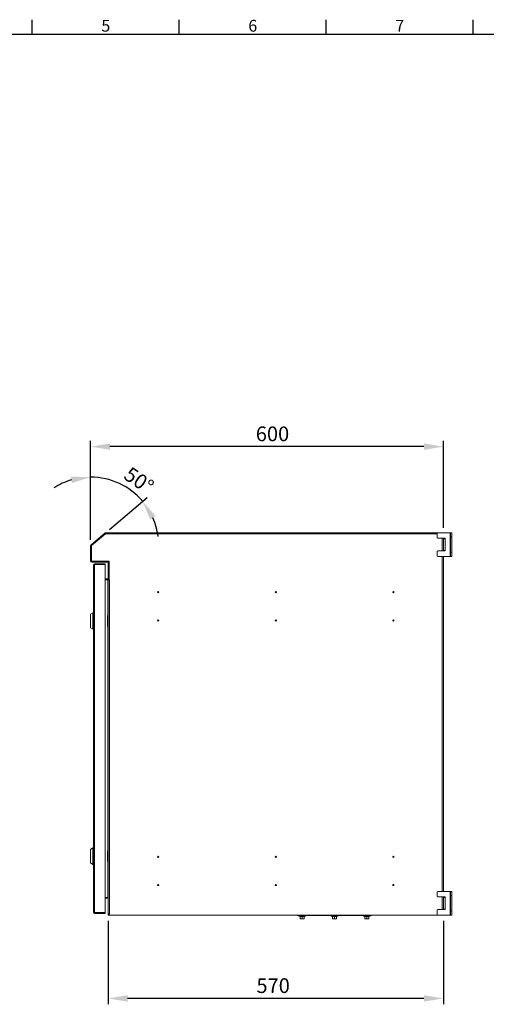
# Model space of a CAD drawing. Units: millimetres. Extents: x 63 to 4384, y 73 to 3148.
# Drawn here: x 1263 to 2057, y 1399 to 3073 of the extents above; entities that cross this region are included whole.
import ezdxf
from ezdxf.enums import TextEntityAlignment as Align

# ---------------------------------------------------------------- set-up
doc = ezdxf.new("R2010")
doc.units = ezdxf.units.MM
doc.header["$LTSCALE"] = 2
doc.header["$PDSIZE"] = -1
doc.layers.add('Dimensions', color=7, linetype='Continuous')
doc.layers.add('Title Block', color=7, linetype='Continuous')
doc.styles.add('ISO Proportional', font='ARIALN.TTF', dxfattribs={"width": 0.8})
doc.styles.get("Standard").update_dxf_attribs({"font": 'romans.shx', "width": 0.8})
doc.dimstyles.new('SLDDIMSTYLE2', dxfattribs={"dimscale": 10, "dimtxt": 2.5, "dimasz": 3.302, "dimexe": 1, "dimexo": 1, "dimgap": 0.926042, "dimtad": 1, "dimdec": 0, "dimrnd": 1e-09, "dimzin": 12, "dimdsep": 46, "dimtxsty": 'Standard', "dimcen": 2, "dimadec": 0, "dimazin": 3, "dimtfac": 1, "dimtdec": 0, "dimtmove": 0, "dimatfit": 0, "dimfxl": 1, "dimfrac": 2, "dimtolj": 1, "dimtzin": 12, "dimarcsym": 0})

# ---------------------------------------------------------------- blocks, each defined once
blk = doc.blocks.new('ISO A1 title block')
at = {"layer": 'Title Block'}
for p, q in [((220, 574), (220, 579)), ((270, 574), (270, 579)), ((320, 574), (320, 579)), ((370, 574), (370, 579)), ((820, 574), (20, 574))]:
    blk.add_line(p, q, dxfattribs=at)
at = {"layer": 'Title Block', "style": 'ISO Proportional'}
for s, p in [('5', (245, 576.5)), ('6', (295, 576.5)), ('7', (345, 576.5))]:
    blk.add_text(s, height=4, dxfattribs=at).set_placement(p, align=Align.MIDDLE)
at = {"layer": 'Title Block', "style": 'ISO Proportional', "flags": 8}
for tag, p in [('FILENAME', (747, 43)), ('DATE', (772, 43)), ('SCALE', (802, 43)), ('EDITION', (787, 23)), ('SHEET', (802, 23))]:
    blk.add_attdef(tag, text='', height=2.5, dxfattribs=at).set_placement(p, align=Align.MIDDLE_LEFT)
blk.add_attdef('DRAWING_NUMBER', text='', height=3, dxfattribs=at).set_placement((755, 25), align=Align.MIDDLE)
blk = doc.blocks.new('*D4')
at = {"layer": 'Defpoints', "color": 0, "transparency": 16777216}
for p in [(1383.5, 2347), (1983.5, 2198.7), (1383.5, 2178.5)]:
    blk.add_point(p, dxfattribs=at)
at = {"layer": 'Dimensions', "color": 0, "lineweight": -2, "transparency": 16777216}
for p, q in [((1383.5, 2188.5), (1383.5, 2357)), ((1950.5, 2347), (1416.5, 2347)), ((1983.5, 2208.7), (1983.5, 2357))]:
    blk.add_line(p, q, dxfattribs=at)
at = {"layer": 'Dimensions', "color": 0, "transparency": 16777216}
for points in [[(1416.5, 2352.5), (1416.5, 2341.5), (1383.5, 2347)], [(1950.5, 2352.5), (1950.5, 2341.5), (1983.5, 2347)]]:
    blk.add_solid(points, dxfattribs=at)
at = {"layer": 'Dimensions', "color": 0, "transparency": 16777216, "insert": (1692.9, 2381.2), "char_height": 25, "attachment_point": 2}
blk.add_mtext('\\A1;600', dxfattribs=at)
blk = doc.blocks.new('*D5')
at = {"layer": 'Defpoints', "color": 0, "transparency": 16777216}
for p in [(1416.7, 2290.3), (1407.9, 2199.9), (1383.5, 2178.5), (1384.2, 2180.1), (1383.5, 2152.5)]:
    blk.add_point(p, dxfattribs=at)
at = {"layer": 'Dimensions', "color": 0, "lineweight": -2, "transparency": 16777216}
for p, q in [((1383.5, 2189.4), (1383.5, 2305.2)), ((1415.6, 2206.3), (1479.8, 2260.3))]:
    blk.add_line(p, q, dxfattribs=at)
for start, end in [(40, 90), (106.4024, 122.8047), (7.1953, 23.5976)]:
    blk.add_arc((1383.5, 2179.4), 115.7, start, end, dxfattribs=at)
at = {"layer": 'Dimensions', "color": 0, "transparency": 16777216}
for points in [[(1350, 2295.9), (1351.6, 2285), (1383.5, 2295.2)], [(1484.9, 2222.9), (1494.2, 2228.7), (1472.1, 2253.8)]]:
    blk.add_solid(points, dxfattribs=at)
at = {"layer": 'Dimensions', "color": 0, "transparency": 16777216, "insert": (1452.1, 2314.3), "char_height": 25, "attachment_point": 1, "rotation": 325.4541}
blk.add_mtext('\\A1;50°', dxfattribs=at)
blk = doc.blocks.new('*D6')
at = {"layer": 'Defpoints', "color": 0, "transparency": 16777216}
for p in [(1413.5, 1550.4), (1983.5, 1550.4), (1413.5, 1408.6)]:
    blk.add_point(p, dxfattribs=at)
at = {"layer": 'Dimensions', "color": 0, "lineweight": -2, "transparency": 16777216}
for p, q in [((1413.5, 1540.4), (1413.5, 1398.6)), ((1983.5, 1540.4), (1983.5, 1398.6)), ((1950.5, 1408.6), (1446.5, 1408.6))]:
    blk.add_line(p, q, dxfattribs=at)
at = {"layer": 'Dimensions', "color": 0, "transparency": 16777216}
for points in [[(1446.5, 1414.1), (1446.5, 1403), (1413.5, 1408.6)], [(1950.5, 1414.1), (1950.5, 1403), (1983.5, 1408.6)]]:
    blk.add_solid(points, dxfattribs=at)
at = {"layer": 'Dimensions', "color": 0, "transparency": 16777216, "insert": (1694, 1442.8), "char_height": 25, "attachment_point": 2}
blk.add_mtext('\\A1;570', dxfattribs=at)

msp = doc.modelspace()

# ---------------------------------------------------------------- linework, layer by layer
at = {"color": 7, "linetype": 'Continuous', "lineweight": 18}
for p, q in [((1384.2, 2180.1), (1407.9, 2199.9)), ((1385.2, 2178.9), (1408.9, 2198.8)), ((1385.2, 2178.6), (1409.1, 2198.7)), ((1408.9, 2198.8), (1407.9, 2199.9)), ((1409.1, 2198.7), (1972.8, 2198.7)), ((1409.2, 2198.9), (1409.2, 2200.4)), ((1409.2, 2200.4), (1974.3, 2200.4)), ((1409.2, 2198.9), (1972.8, 2198.9)), ((1972.8, 2198.9), (1972.8, 2192.7)), ((1995.2, 2200.4), (1974.3, 2200.4)), ((1995.2, 2160.4), (1995.2, 2200.4)), ((1995.2, 2200.4), (1995.8, 2200.4)), ((1997.8, 2200.4), (1995.8, 2200.4)), ((1995.8, 2200.4), (1995.8, 2193.4)), ((1997.8, 2193.4), (1997.8, 2200.4)), ((1385, 2178.5), (1383.5, 2178.5)), ((1383.5, 2152.5), (1383.5, 2178.5)), ((1385.2, 2178.9), (1384.2, 2180.1)), ((1385, 2152.5), (1385, 2178.5)), ((1385.2, 2152.1), (1385.2, 2178.6)), ((1974.3, 2191.2), (1983.8, 2191.2)), ((1983.5, 2191.2), (1983.5, 2169.7)), ((1983.5, 2187.4), (1983.8, 2187.4)), ((1983.8, 2191.2), (1986.4, 2191.2)), ((1983.8, 2170.4), (1983.8, 2190.4)), ((1986.4, 2190.4), (1983.8, 2190.4)), ((1986.4, 2191.2), (1986.4, 2190.4)), ((1986.4, 2170.4), (1986.4, 2190.4)), ((1995.8, 2193.4), (1997.8, 2193.4)), ((1995.8, 2193.4), (1995.8, 2167.4)), ((1997.8, 2193.4), (1997.8, 2167.4)), ((1972.8, 2168.2), (1972.8, 2161.9)), ((1974.3, 2169.7), (1983.8, 2169.7)), ((1974.3, 2160.4), (1995.2, 2160.4)), ((1983.8, 2173.4), (1983.5, 2173.4)), ((1983.5, 2160.4), (1983.5, 1590.4)), ((1983.8, 2170.4), (1986.4, 2170.4)), ((1986.4, 2169.7), (1983.8, 2169.7)), ((1986.4, 2170.4), (1986.4, 2169.7)), ((1995.8, 2160.4), (1995.2, 2160.4)), ((1997.8, 2167.4), (1995.8, 2167.4)), ((1995.8, 2167.4), (1995.8, 2160.4)), ((1995.8, 2160.4), (1997.8, 2160.4)), ((1997.8, 2160.4), (1997.8, 2167.4)), ((1385, 2152.5), (1383.5, 2152.5)), ((1415.2, 2152.1), (1385.2, 2152.1)), ((1385.6, 2151.9), (1385.6, 2150.4)), ((1412.9, 2151.9), (1385.6, 2151.9)), ((1412.9, 2150.4), (1385.6, 2150.4)), ((1388.3, 2145.8), (1388.3, 1555)), ((1390.4, 2147.9), (1408.3, 2147.9)), ((1390.4, 2146.4), (1390.4, 2147.9)), ((1390.4, 2146.4), (1408.3, 2146.4)), ((1408.3, 2146.3), (1390.4, 2146.3)), ((1390.4, 1554.5), (1390.4, 2146.3)), ((1408.3, 2146.4), (1408.3, 2147.9)), ((1408.3, 2146.3), (1408.3, 1554.5)), ((1412.9, 2151.9), (1412.9, 2150.4)), ((1413.5, 2149.8), (1415, 2149.8)), ((1413.5, 2120.4), (1413.5, 2149.8)), ((1415, 2149.8), (1415, 2120.4)), ((1415.2, 2152.1), (1415.2, 2120.3)), ((1408.3, 2121.9), (1412.9, 2121.9)), ((1412.9, 2120.4), (1408.3, 2120.4)), ((1408.3, 2120.2), (1412.9, 2120.2)), ((1412.9, 2121.9), (1412.9, 2120.4)), ((1412.9, 2120.2), (1413.5, 2120.2)), ((1413.5, 2120.4), (1415, 2120.4)), ((1413.5, 2120.2), (1415.6, 2120.2)), ((1413.5, 2120.2), (1413.5, 1552.5)), ((1415.2, 2120.3), (1415.7, 2120.3)), ((1415.6, 1551.9), (1415.6, 2120.2)), ((1415.7, 2120.2), (1415.6, 2120.2)), ((1415.7, 2120.3), (1415.7, 2120.2)), ((1383.3, 2061.9), (1387.3, 2064.4)), ((1383.3, 2061.9), (1383.3, 2050.4)), ((1387.3, 2064.4), (1388.3, 2064.4)), ((1387.3, 2050.4), (1387.3, 2064.4)), ((1413.5, 2060.5), (1412.5, 2060.6)), ((1383.3, 2050.4), (1383.3, 2038.9)), ((1387.3, 2036.4), (1387.3, 2050.4)), ((1412.1, 2058.4), (1412.1, 2050.5)), ((1413.5, 2050.5), (1412.1, 2050.5)), ((1412.1, 2050.5), (1412.1, 2042.5)), ((1412.2, 2051.6), (1413.5, 2056.1)), ((1413.5, 2051.3), (1412.2, 2051.6)), ((1412.2, 2049.3), (1413.5, 2049.7)), ((1413.5, 2044.8), (1412.2, 2049.3)), ((1387.3, 2036.4), (1383.3, 2038.9)), ((1388.3, 2036.4), (1387.3, 2036.4)), ((1412.5, 2040.3), (1413.5, 2040.4)), ((1383.3, 1661.9), (1387.3, 1664.4)), ((1383.3, 1661.9), (1383.3, 1650.4)), ((1387.3, 1664.4), (1388.3, 1664.4)), ((1387.3, 1650.4), (1387.3, 1664.4)), ((1412.1, 1658.4), (1412.1, 1650.5)), ((1413.5, 1660.5), (1412.5, 1660.6)), ((1383.3, 1650.4), (1383.3, 1638.9)), ((1387.3, 1636.4), (1387.3, 1650.4)), ((1413.5, 1650.5), (1412.1, 1650.5)), ((1412.1, 1650.5), (1412.1, 1642.5)), ((1412.2, 1651.6), (1413.5, 1656.1)), ((1413.5, 1651.3), (1412.2, 1651.6)), ((1412.2, 1649.3), (1413.5, 1649.7)), ((1413.5, 1644.8), (1412.2, 1649.3)), ((1387.3, 1636.4), (1383.3, 1638.9)), ((1388.3, 1636.4), (1387.3, 1636.4)), ((1412.5, 1640.3), (1413.5, 1640.4)), ((1408.3, 1580.4), (1412.9, 1580.4)), ((1408.3, 1578.9), (1412.9, 1578.9)), ((1412.9, 1578.9), (1412.9, 1580.4)), ((1972.8, 1588.9), (1972.8, 1582.7)), ((1995.2, 1590.4), (1974.3, 1590.4)), ((1974.3, 1581.2), (1983.8, 1581.2)), ((1983.5, 1581.2), (1983.5, 1559.7)), ((1983.5, 1577.4), (1983.8, 1577.4)), ((1983.8, 1581.2), (1986.4, 1581.2)), ((1983.8, 1560.4), (1983.8, 1580.4)), ((1986.4, 1580.4), (1983.8, 1580.4)), ((1986.4, 1581.2), (1986.4, 1580.4)), ((1986.4, 1560.4), (1986.4, 1580.4)), ((1995.2, 1550.4), (1995.2, 1590.4)), ((1995.2, 1590.4), (1995.8, 1590.4)), ((1997.8, 1590.4), (1995.8, 1590.4)), ((1995.8, 1590.4), (1995.8, 1583.4)), ((1995.8, 1583.4), (1997.8, 1583.4)), ((1995.8, 1583.4), (1995.8, 1557.4)), ((1997.8, 1583.4), (1997.8, 1590.4)), ((1997.8, 1583.4), (1997.8, 1557.4)), ((1972.8, 1558.2), (1972.8, 1551.9)), ((1974.3, 1559.7), (1983.8, 1559.7)), ((1983.8, 1563.4), (1983.5, 1563.4)), ((1983.8, 1560.4), (1986.4, 1560.4)), ((1986.4, 1559.7), (1983.8, 1559.7)), ((1986.4, 1560.4), (1986.4, 1559.7)), ((1997.8, 1557.4), (1995.8, 1557.4)), ((1995.8, 1557.4), (1995.8, 1550.4)), ((1997.8, 1550.4), (1997.8, 1557.4)), ((1390.4, 1554.5), (1408.3, 1554.5)), ((1408.3, 1554.4), (1390.4, 1554.4)), ((1390.4, 1554.4), (1390.4, 1552.9)), ((1408.3, 1552.9), (1390.4, 1552.9)), ((1408.3, 1554.4), (1408.3, 1552.9)), ((1413.5, 1551.8), (1415.7, 1551.8)), ((1413.5, 1550.4), (1413.5, 1551.8)), ((1974.3, 1550.4), (1413.5, 1550.4)), ((1415.6, 1551.9), (1413.8, 1551.9)), ((1414.7, 1551.9), (1414.5, 1551.8)), ((1415.7, 1551.9), (1415.6, 1551.9)), ((1415.7, 1551.8), (1415.7, 1551.9)), ((1735.5, 1549.6), (1735.5, 1550.4)), ((1754.5, 1549.6), (1735.5, 1549.6)), ((1738.1, 1548.6), (1748.9, 1548.6)), ((1739.9, 1548), (1738.1, 1548.6)), ((1739.9, 1548.2), (1739.9, 1548)), ((1740, 1548.1), (1740, 1544.3)), ((1740, 1544.3), (1741.7, 1544)), ((1740, 1544), (1740, 1544.3)), ((1740, 1544), (1741.7, 1544)), ((1741.7, 1544), (1743.5, 1544.3)), ((1745.2, 1544), (1741.7, 1544)), ((1743.5, 1548.1), (1743.5, 1544.3)), ((1743.5, 1544.3), (1745.2, 1544)), ((1745.2, 1544), (1747, 1544.3)), ((1747, 1544), (1745.2, 1544)), ((1747, 1548), (1748.9, 1548.6)), ((1747, 1548), (1747.1, 1548.2)), ((1747, 1548.1), (1747, 1544.3)), ((1747, 1544.3), (1747, 1544)), ((1842.5, 1549.6), (1754.5, 1549.6)), ((1793.1, 1548.6), (1803.9, 1548.6)), ((1794.9, 1548), (1793.1, 1548.6)), ((1794.9, 1548.2), (1794.9, 1548)), ((1795, 1548.1), (1795, 1544.3)), ((1795, 1544.3), (1796.7, 1544)), ((1795, 1544), (1795, 1544.3)), ((1795, 1544), (1796.7, 1544)), ((1796.7, 1544), (1798.5, 1544.3)), ((1800.2, 1544), (1796.7, 1544)), ((1798.5, 1548.1), (1798.5, 1544.3)), ((1798.5, 1544.3), (1800.2, 1544)), ((1800.2, 1544), (1802, 1544.3)), ((1802, 1544), (1800.2, 1544)), ((1802, 1548), (1803.9, 1548.6)), ((1802, 1548), (1802.1, 1548.2)), ((1802, 1548.1), (1802, 1544.3)), ((1802, 1544.3), (1802, 1544)), ((1861.5, 1549.6), (1842.5, 1549.6)), ((1848.1, 1548.6), (1858.9, 1548.6)), ((1849.9, 1548), (1848.1, 1548.6)), ((1849.9, 1548.2), (1849.9, 1548)), ((1850, 1548.1), (1850, 1544.3)), ((1850, 1544.3), (1851.7, 1544)), ((1850, 1544), (1850, 1544.3)), ((1850, 1544), (1851.7, 1544)), ((1851.7, 1544), (1853.5, 1544.3)), ((1855.2, 1544), (1851.7, 1544)), ((1853.5, 1548.1), (1853.5, 1544.3)), ((1853.5, 1544.3), (1855.2, 1544)), ((1855.2, 1544), (1857, 1544.3)), ((1857, 1544), (1855.2, 1544)), ((1857, 1548), (1858.9, 1548.6)), ((1857, 1548), (1857.1, 1548.2)), ((1857, 1548.1), (1857, 1544.3)), ((1857, 1544.3), (1857, 1544)), ((1861.5, 1549.6), (1861.5, 1550.4)), ((1974.3, 1550.4), (1995.2, 1550.4)), ((1995.8, 1550.4), (1995.2, 1550.4)), ((1995.8, 1550.4), (1997.8, 1550.4))]:
    msp.add_line(p, q, dxfattribs=at)
at = {"color": 8, "linetype": 'Continuous', "lineweight": 18}
for p, q in [((1981.4, 2169.7), (1981.4, 2191.2)), ((1981.4, 1590.4), (1981.4, 2160.4)), ((1412.9, 2120.2), (1412.9, 2060.6)), ((1412.2, 2051.6), (1412.2, 2059.7)), ((1412.2, 2041.2), (1412.2, 2049.3)), ((1412.9, 2040.3), (1412.9, 1660.6)), ((1412.2, 1651.6), (1412.2, 1659.7)), ((1412.2, 1641.2), (1412.2, 1649.3)), ((1412.9, 1640.3), (1412.9, 1580.4)), ((1981.4, 1559.7), (1981.4, 1581.2)), ((1415.6, 1551.9), (1415.6, 1551.8)), ((1754.5, 1549.6), (1754.5, 1550.4)), ((1842.5, 1549.6), (1842.5, 1550.4))]:
    msp.add_line(p, q, dxfattribs=at)
at = {"color": 7, "linetype": 'Continuous', "lineweight": 18, "flags": 128}
for points in [[(1390, 2146.3), (1390.2, 2146.4), (1390.4, 2146.4)], [(1412.9, 2120.4), (1413.3, 2120.5), (1413.5, 2120.5)], [(1412.1, 2050.5), (1412.1, 2051), (1412.2, 2051.6)], [(1412.2, 2049.3), (1412.1, 2049.9), (1412.1, 2050.5)], [(1412.1, 1650.5), (1412.1, 1651), (1412.2, 1651.6)], [(1412.2, 1649.3), (1412.1, 1649.9), (1412.1, 1650.5)], [(1413.5, 1578.3), (1413.3, 1579.4), (1412.9, 1580.4)], [(1412.9, 1578.9), (1413.3, 1578.7), (1413.5, 1578.3)], [(1390, 1554.5), (1390.2, 1554.5), (1390.4, 1554.4)], [(1413.5, 1552.5), (1413.6, 1551.9), (1413.6, 1551.8)], [(1413.8, 1551.9), (1413.6, 1552.2), (1413.5, 1552.5)], [(1743.5, 1548.2), (1741.7, 1548), (1739.9, 1548.2)], [(1740, 1548.1), (1741.9, 1547.9), (1743.5, 1548.1)], [(1747.1, 1548.2), (1745.3, 1548), (1743.5, 1548.2)], [(1743.5, 1548.1), (1743.5, 1548.1), (1743.5, 1548.1), (1743.5, 1548.2), (1743.5, 1548.2), (1743.5, 1548.2), (1743.5, 1548.2), (1743.5, 1548.2), (1743.5, 1548.2)], [(1743.5, 1548.1), (1745.4, 1547.9), (1747, 1548.1)], [(1798.5, 1548.2), (1796.7, 1548), (1794.9, 1548.2)], [(1795, 1548.1), (1796.9, 1547.9), (1798.5, 1548.1)], [(1802.1, 1548.2), (1800.3, 1548), (1798.5, 1548.2)], [(1798.5, 1548.1), (1798.5, 1548.1), (1798.5, 1548.1), (1798.5, 1548.2), (1798.5, 1548.2), (1798.5, 1548.2), (1798.5, 1548.2), (1798.5, 1548.2), (1798.5, 1548.2)], [(1798.5, 1548.1), (1800.4, 1547.9), (1802, 1548.1)], [(1853.5, 1548.2), (1851.7, 1548), (1849.9, 1548.2)], [(1850, 1548.1), (1851.9, 1547.9), (1853.5, 1548.1)], [(1857.1, 1548.2), (1855.3, 1548), (1853.5, 1548.2)], [(1853.5, 1548.1), (1853.5, 1548.1), (1853.5, 1548.1), (1853.5, 1548.2), (1853.5, 1548.2), (1853.5, 1548.2), (1853.5, 1548.2), (1853.5, 1548.2), (1853.5, 1548.2)], [(1853.5, 1548.1), (1855.4, 1547.9), (1857, 1548.1)]]:
    msp.add_lwpolyline(points, dxfattribs=at)
at = {"color": 7, "linetype": 'Continuous', "lineweight": 18}
for centre in [(1498.5, 2099.4), (1698.5, 2099.4), (1898.5, 2099.4), (1498.5, 2051.4), (1698.5, 2051.4), (1898.5, 2051.4), (1498.5, 1649.4), (1698.5, 1649.4), (1898.5, 1649.4), (1498.5, 1601.4), (1698.5, 1601.4), (1898.5, 1601.4)]:
    msp.add_circle(centre, 1, dxfattribs=at)
for centre, radius, start, end in [((1409.2, 2198.3), 2.1, 90, 130), ((1409.2, 2198.3), 0.6, 90, 130), ((1974.3, 2198.9), 1.5, 90, 180), ((1385.6, 2178.5), 2.1, 130, 180), ((1385.6, 2178.5), 0.6, 130, 180), ((1974.3, 2192.7), 1.5, 180, 270), ((1974.3, 2168.2), 1.5, 90, 180), ((1974.3, 2161.9), 1.5, 180, 270), ((1385.6, 2152.5), 2.1, 180, 270), ((1385.6, 2152.5), 0.6, 180, 270), ((1390.4, 2145.8), 2.1, 90, 180), ((1390.5, 2141.3), 5.02, 91.6789, 116.6138), ((1412.9, 2149.8), 2.1, 360, 90), ((1412.9, 2149.8), 0.6, 0, 90), ((1412.9, 2122.5), 0.6, 270, 0), ((1974.3, 1588.9), 1.5, 90, 180), ((1974.3, 1582.7), 1.5, 180, 270), ((1974.3, 1558.2), 1.5, 90, 180), ((1390.5, 1559.5), 5.02, 243.3862, 268.3211), ((1390.4, 1555), 2.1, 180, 270), ((1738.3, 1549.1), 0.5, 90, 250), ((1739.9, 1548.1), 0.115, 0.8216, 67.1685), ((1747.1, 1548.1), 0.115, 112.8506, 179.157), ((1748.7, 1549.1), 0.5, 290, 90), ((1793.3, 1549.1), 0.5, 90, 250), ((1794.9, 1548.1), 0.115, 0.8216, 67.1685), ((1802.1, 1548.1), 0.115, 112.8506, 179.157), ((1803.7, 1549.1), 0.5, 290, 90), ((1848.3, 1549.1), 0.5, 90, 250), ((1849.9, 1548.1), 0.115, 0.8216, 67.1685), ((1857.1, 1548.1), 0.115, 112.8506, 179.157), ((1858.7, 1549.1), 0.5, 290, 90), ((1974.3, 1551.9), 1.5, 180, 270)]:
    msp.add_arc(centre, radius, start, end, dxfattribs=at)

# ---------------------------------------------------------------- block references
at = {"layer": 'Title Block', "xscale": 5, "yscale": 5, "zscale": 5}
msp.add_blockref('ISO A1 title block', (184.4, 177.6), dxfattribs=at)

# ---------------------------------------------------------------- texts
at = {"layer": 'Dimensions', "insert": (1670, 2327.4), "char_height": 25, "attachment_point": 7}
msp.add_mtext('\\A1;', dxfattribs=at)

# ---------------------------------------------------------------- dimensions: what is measured, and where the dimension line sits
at = {"layer": 'Dimensions'}
for base, p1, p2, picture, middle in [((1383.5, 2347), (1983.5, 2198.7), (1383.5, 2178.5), '*D4', (1692.9, 2347)), ((1413.5, 1408.6), (1983.5, 1550.4), (1413.5, 1550.4), '*D6', (1694, 1408.6))]:
    dim = msp.add_linear_dim(base=base, p1=p1, p2=p2, angle=180, dimstyle='SLDDIMSTYLE2', dxfattribs=at)
    dim.commit()
    dim.dimension.update_dxf_attribs({"geometry": picture, "text_midpoint": middle, "dimtype": 160})
dim = msp.add_angular_dim_2l(base=(1416.7, 2290.3), line1=((1383.5, 2178.5), (1383.5, 2152.5)), line2=((1407.9, 2199.9), (1384.2, 2180.1)), dimstyle='SLDDIMSTYLE2', dxfattribs=at)
dim.commit()
dim.dimension.update_dxf_attribs({"geometry": '*D5', "text_midpoint": (1449.1, 2274.8), "dimtype": 162})

doc.saveas('drawing.dxf')
